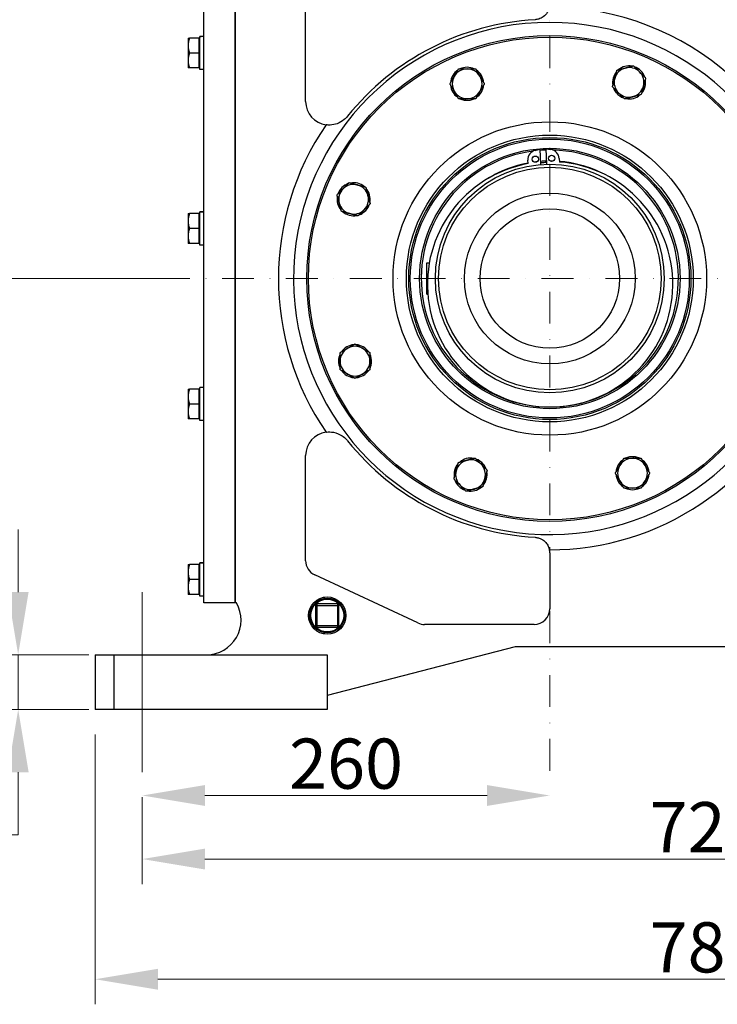
# Model space of a CAD drawing. Units: millimetres. Extents: x 186 to 2508, y 23 to 3269.
# Drawn here: x 451 to 785, y 1144 to 1615 of the extents above; entities that cross this region are included whole.
import ezdxf

# ---------------------------------------------------------------- set-up
doc = ezdxf.new("R2010")
doc.units = ezdxf.units.MM
doc.header["$LTSCALE"] = 12
doc.linetypes.add('DASHDOT2', pattern=[12.7, 6.35, -3.175, 0, -3.175])
for name, color, linetype, lineweight in [('Centerline(Hillmar_metric)', 7, 'Continuous', 18), ('Dimensions(Hillmar_metric)', 7, 'Continuous', 13), ('Visible Edges(Hillmar_metric)', 7, 'Continuous', 25)]:
    doc.layers.add(name, color=color, linetype=linetype, lineweight=lineweight)
doc.layers.add('Visible Tangent Edges(Hillmar_Metric)', color=7, linetype='Continuous', lineweight=25, true_color=0xc0c0c0)
doc.styles.add('Hillmar_metric_Dimensions', font='arial.ttf')
doc.dimstyles.new('DEFAULT-ISO-Method 1b-Hillmar_metric', dxfattribs={"dimscale": 12, "dimtxt": 2, "dimasz": 2.5, "dimexe": 1, "dimexo": 1, "dimgap": 0.25, "dimtad": 1, "dimtih": 1, "dimtoh": 1, "dimrnd": 1e-08, "dimdsep": 46, "dimtxsty": 'Hillmar_metric_Dimensions', "dimcen": 0.09, "dimdle": 8, "dimclrd": 7, "dimclre": 7, "dimclrt": 7, "dimazin": 2, "dimtfac": 0.75, "dimtmove": 0, "dimatfit": 3, "dimfxl": 1, "dimtolj": 1, "dimlwd": 9, "dimlwe": 9, "dimarcsym": 0})

# ---------------------------------------------------------------- blocks, each defined once
blk = doc.blocks.new('*D23')
at = {"layer": 'Defpoints', "color": 0, "linetype": 'Continuous', "transparency": 16777216}
for p in [(366.64, 1491.04), (539.52, 1491.04), (496.58, 1284.72)]:
    blk.add_point(p, dxfattribs=at)
at = {"layer": 'Dimensions(Hillmar_metric)', "color": 7, "linetype": 'Continuous', "lineweight": 9, "transparency": 16777216}
for p, q in [((527.52, 1491.04), (354.64, 1491.04)), ((366.64, 1461.04), (366.64, 1407.21)), ((366.64, 1314.72), (366.64, 1376.7)), ((484.58, 1284.72), (354.64, 1284.72))]:
    blk.add_line(p, q, dxfattribs=at)
at = {"layer": 'Dimensions(Hillmar_metric)', "color": 7, "linetype": 'Continuous', "transparency": 16777216}
for points in [[(361.64, 1461.04), (371.64, 1461.04), (366.64, 1491.04)], [(361.64, 1314.72), (371.64, 1314.72), (366.64, 1284.72)]]:
    blk.add_solid(points, dxfattribs=at)
at = {"layer": 'Dimensions(Hillmar_metric)', "color": 7, "linetype": 'Continuous', "lineweight": 13, "transparency": 16777216, "insert": (366.64, 1391.96), "char_height": 24, "attachment_point": 5, "style": 'Hillmar_metric_Dimensions'}
blk.add_mtext('\\A1;275', dxfattribs=at)
blk = doc.blocks.new('*D24')
at = {"layer": 'Defpoints', "color": 0, "linetype": 'Continuous', "transparency": 16777216}
for p in [(450.72, 1310.97), (496.58, 1310.97), (496.58, 1284.72)]:
    blk.add_point(p, dxfattribs=at)
at = {"layer": 'Dimensions(Hillmar_metric)', "color": 7, "linetype": 'Continuous', "lineweight": 9, "transparency": 16777216}
for p, q in [((450.72, 1340.97), (450.72, 1370.97)), ((484.58, 1310.97), (438.72, 1310.97)), ((450.72, 1310.97), (450.72, 1284.72)), ((484.58, 1284.72), (438.72, 1284.72)), ((450.72, 1254.72), (450.72, 1224.72)), ((450.72, 1224.72), (413.18, 1224.72))]:
    blk.add_line(p, q, dxfattribs=at)
at = {"layer": 'Dimensions(Hillmar_metric)', "color": 7, "linetype": 'Continuous', "transparency": 16777216}
for points in [[(445.72, 1340.97), (455.72, 1340.97), (450.72, 1310.97)], [(445.72, 1254.72), (455.72, 1254.72), (450.72, 1284.72)]]:
    blk.add_solid(points, dxfattribs=at)
at = {"layer": 'Dimensions(Hillmar_metric)', "color": 7, "linetype": 'Continuous', "lineweight": 13, "transparency": 16777216, "insert": (430.45, 1239.98), "char_height": 24, "attachment_point": 5, "style": 'Hillmar_metric_Dimensions'}
blk.add_mtext('\\A1;35', dxfattribs=at)
blk = doc.blocks.new('*D26')
at = {"layer": 'Defpoints', "color": 0, "linetype": 'Continuous', "transparency": 16777216}
for p in [(487.58, 1284.72), (1072.58, 1284.72), (1072.58, 1155.62)]:
    blk.add_point(p, dxfattribs=at)
at = {"layer": 'Dimensions(Hillmar_metric)', "color": 7, "linetype": 'Continuous', "lineweight": 9, "transparency": 16777216}
for p, q in [((487.58, 1272.72), (487.58, 1143.62)), ((1072.58, 1272.72), (1072.58, 1143.62)), ((517.58, 1155.62), (1042.58, 1155.62))]:
    blk.add_line(p, q, dxfattribs=at)
at = {"layer": 'Dimensions(Hillmar_metric)', "color": 7, "linetype": 'Continuous', "transparency": 16777216}
for points in [[(517.58, 1160.62), (517.58, 1150.62), (487.58, 1155.62)], [(1042.58, 1160.62), (1042.58, 1150.62), (1072.58, 1155.62)]]:
    blk.add_solid(points, dxfattribs=at)
at = {"layer": 'Dimensions(Hillmar_metric)', "color": 7, "linetype": 'Continuous', "lineweight": 13, "transparency": 16777216, "insert": (780.08, 1170.88), "char_height": 24, "attachment_point": 5, "style": 'Hillmar_metric_Dimensions'}
blk.add_mtext('\\A1;780', dxfattribs=at)
blk = doc.blocks.new('*D27')
at = {"layer": 'Defpoints', "color": 0, "linetype": 'Continuous', "transparency": 16777216}
for p in [(510.08, 1254.72), (1050.08, 1254.72), (1050.08, 1213.15)]:
    blk.add_point(p, dxfattribs=at)
at = {"layer": 'Dimensions(Hillmar_metric)', "color": 7, "linetype": 'Continuous', "lineweight": 9, "transparency": 16777216}
for p, q in [((510.08, 1242.72), (510.08, 1201.15)), ((1050.08, 1242.72), (1050.08, 1201.15)), ((540.08, 1213.15), (1020.08, 1213.15))]:
    blk.add_line(p, q, dxfattribs=at)
at = {"layer": 'Dimensions(Hillmar_metric)', "color": 7, "linetype": 'Continuous', "transparency": 16777216}
for points in [[(540.08, 1218.15), (540.08, 1208.15), (510.08, 1213.15)], [(1020.08, 1218.15), (1020.08, 1208.15), (1050.08, 1213.15)]]:
    blk.add_solid(points, dxfattribs=at)
at = {"layer": 'Dimensions(Hillmar_metric)', "color": 7, "linetype": 'Continuous', "lineweight": 13, "transparency": 16777216, "insert": (780.08, 1228.4), "char_height": 24, "attachment_point": 5, "style": 'Hillmar_metric_Dimensions'}
blk.add_mtext('\\A1;720', dxfattribs=at)
blk = doc.blocks.new('*D36')
at = {"layer": 'Defpoints', "color": 0, "linetype": 'Continuous', "transparency": 16777216}
for p in [(705.08, 1491.04), (510.08, 1254.72), (705.08, 1243.57)]:
    blk.add_point(p, dxfattribs=at)
at = {"layer": 'Dimensions(Hillmar_metric)', "color": 7, "linetype": 'Continuous', "lineweight": 9, "transparency": 16777216}
blk.add_line((540.08, 1243.57), (675.08, 1243.57), dxfattribs=at)
at = {"layer": 'Dimensions(Hillmar_metric)', "color": 7, "linetype": 'Continuous', "transparency": 16777216}
for points in [[(540.08, 1248.57), (540.08, 1238.57), (510.08, 1243.57)], [(675.08, 1248.57), (675.08, 1238.57), (705.08, 1243.57)]]:
    blk.add_solid(points, dxfattribs=at)
at = {"layer": 'Dimensions(Hillmar_metric)', "color": 7, "linetype": 'Continuous', "lineweight": 13, "transparency": 16777216, "insert": (607.58, 1258.82), "char_height": 24, "attachment_point": 5, "style": 'Hillmar_metric_Dimensions'}
blk.add_mtext('\\A1;260', dxfattribs=at)

msp = doc.modelspace()

# ---------------------------------------------------------------- linework, layer by layer
at = {"layer": 'Centerline(Hillmar_metric)', "linetype": 'DASHDOT2', "ltscale": 0.2}
for p, q in [((705.0816, 1851.6488), (705.0816, 1251.0638)), ((1083.348, 1491.0423), (456.9874, 1491.0423))]:
    msp.add_line(p, q, dxfattribs=at)
at = {"layer": 'Centerline(Hillmar_metric)'}
msp.add_line((510.0816, 1254.7173), (510.0816, 1340.9673), dxfattribs=at)
at = {"layer": 'Visible Edges(Hillmar_metric)'}
for p, q in [((539.5191, 1335.7173), (539.5191, 1697.9673)), ((554.5191, 1335.7173), (554.5191, 1686.7173)), ((554.5191, 1686.7173), (554.5191, 1335.7173)), ((588.2691, 1575.7347), (588.2691, 1681.4673)), ((532.019, 1606.0923), (532.019, 1602.5298)), ((532.019, 1602.5298), (532.019, 1595.4048)), ((537.194, 1606.0923), (532.6554, 1606.0923)), ((537.194, 1606.0923), (537.194, 1598.9673)), ((537.194, 1605.4173), (537.6441, 1605.4173)), ((537.6441, 1606.8481), (537.6441, 1606.8798)), ((538.8695, 1606.8798), (537.6441, 1606.8798)), ((537.6441, 1606.7444), (537.6441, 1606.8481)), ((537.6441, 1591.0548), (537.6441, 1606.7444)), ((537.194, 1598.9673), (532.6554, 1598.9673)), ((537.194, 1598.9673), (537.194, 1591.8423)), ((532.019, 1595.4048), (532.019, 1591.8423)), ((537.194, 1591.8423), (532.6554, 1591.8423)), ((537.194, 1592.5173), (537.6441, 1592.5173)), ((539.5191, 1591.0548), (537.6441, 1591.0548)), ((736.4806, 1580.4511), (736.9417, 1580.9122)), ((737.472, 1580.3819), (736.9376, 1579.8474)), ((664.0625, 1576.4664), (664.0625, 1577.1185)), ((664.8125, 1577.1185), (664.8125, 1576.3627)), ((698.0561, 1552.3586), (700.3131, 1552.8806)), ((700.3131, 1552.8806), (700.6968, 1545.6165)), ((703.6926, 1545.7747), (703.3089, 1553.0389)), ((703.3089, 1553.0389), (705.6084, 1552.7575)), ((694.6675, 1546.0135), (694.5764, 1547.737)), ((709.5556, 1548.5282), (709.6466, 1546.8048)), ((537.6441, 1522.8481), (537.6441, 1522.8798)), ((538.8695, 1522.8798), (537.6441, 1522.8798)), ((537.6441, 1522.7444), (537.6441, 1522.8481)), ((537.6441, 1507.0548), (537.6441, 1522.7444)), ((615.6728, 1522.4414), (615.2117, 1522.9025)), ((615.742, 1523.4328), (616.2765, 1522.8984)), ((532.019, 1522.0923), (532.019, 1518.5298)), ((532.019, 1518.5298), (532.019, 1511.4048)), ((537.194, 1522.0923), (532.6554, 1522.0923)), ((537.194, 1522.0923), (537.194, 1514.9673)), ((537.194, 1521.4173), (537.6441, 1521.4173)), ((537.194, 1514.9673), (532.6554, 1514.9673)), ((537.194, 1514.9673), (537.194, 1507.8423)), ((532.019, 1511.4048), (532.019, 1507.8423)), ((537.194, 1508.5173), (537.6441, 1508.5173)), ((537.194, 1507.8423), (532.6554, 1507.8423)), ((539.5191, 1507.0548), (537.6441, 1507.0548)), ((646.2066, 1498.5423), (647.4237, 1498.5423)), ((646.2066, 1483.5423), (646.2066, 1498.5423)), ((646.2066, 1483.5423), (646.7058, 1483.5423)), ((619.0054, 1450.7733), (619.7612, 1450.7733)), ((619.6575, 1450.0233), (619.0054, 1450.0233)), ((532.019, 1438.0923), (532.019, 1434.5298)), ((537.194, 1438.0923), (532.6554, 1438.0923)), ((537.194, 1438.0923), (537.194, 1430.9673)), ((537.6441, 1438.8481), (537.6441, 1438.8798)), ((538.8695, 1438.8798), (537.6441, 1438.8798)), ((537.6441, 1438.7444), (537.6441, 1438.8481)), ((537.6441, 1423.0548), (537.6441, 1438.7444)), ((532.019, 1434.5298), (532.019, 1427.4048)), ((537.194, 1437.4173), (537.6441, 1437.4173)), ((537.194, 1430.9673), (532.6554, 1430.9673)), ((537.194, 1430.9673), (537.194, 1423.8423)), ((532.019, 1427.4048), (532.019, 1423.8423)), ((537.194, 1423.8423), (532.6554, 1423.8423)), ((537.194, 1424.5173), (537.6441, 1424.5173)), ((539.5191, 1423.0548), (537.6441, 1423.0548)), ((588.2691, 1355.9521), (588.2691, 1406.3499)), ((745.3506, 1404.9662), (745.3506, 1405.722)), ((746.1006, 1405.6183), (746.1006, 1404.9662)), ((672.6911, 1401.7028), (673.2255, 1402.2372)), ((673.6825, 1401.6336), (673.2214, 1401.1725)), ((705.0816, 1359.6687), (705.0816, 1332.9573)), ((532.019, 1354.0923), (532.019, 1350.5298)), ((537.194, 1354.0923), (532.6554, 1354.0923)), ((537.194, 1354.0923), (537.194, 1346.9673)), ((537.194, 1353.4173), (537.6441, 1353.4173)), ((537.6441, 1354.8481), (537.6441, 1354.8798)), ((538.8695, 1354.8798), (537.6441, 1354.8798)), ((537.6441, 1354.7444), (537.6441, 1354.8481)), ((537.6441, 1339.0548), (537.6441, 1354.7444)), ((532.019, 1350.5298), (532.019, 1343.4048)), ((641.9119, 1326.16), (592.5994, 1349.1548)), ((532.019, 1343.4048), (532.019, 1339.8423)), ((537.194, 1346.9673), (532.6554, 1346.9673)), ((537.194, 1346.9673), (537.194, 1339.8423)), ((537.194, 1339.8423), (532.6554, 1339.8423)), ((537.194, 1340.5173), (537.6441, 1340.5173)), ((539.5191, 1339.0548), (537.6441, 1339.0548)), ((554.5191, 1335.7173), (539.5191, 1335.7173)), ((555.121, 1335.7173), (554.5191, 1335.7173)), ((592.9566, 1334.5923), (592.9566, 1324.8423)), ((603.4566, 1335.3423), (593.7066, 1335.3423)), ((604.2066, 1324.8423), (604.2066, 1334.5923)), ((697.5816, 1325.4573), (645.0816, 1325.4573)), ((593.7066, 1324.0923), (603.4566, 1324.0923)), ((487.5816, 1310.9673), (496.5816, 1310.9673)), ((487.5816, 1310.9673), (487.5816, 1284.7173)), ((496.5816, 1310.9673), (598.5816, 1310.9673)), ((688.5816, 1314.7173), (598.5816, 1291.4673)), ((598.5816, 1310.9673), (598.5816, 1284.7173)), ((878.3316, 1314.7173), (688.5816, 1314.7173)), ((496.5816, 1284.7173), (487.5816, 1284.7173)), ((598.5816, 1284.7173), (496.5816, 1284.7173))]:
    msp.add_line(p, q, dxfattribs=at)
for centre, radius in [((705.0816, 1491.0423), 116.25), ((705.0816, 1491.0423), 115.5), ((705.0816, 1491.0423), 75), ((705.0816, 1491.0423), 68.625), ((705.0816, 1491.0423), 67.5), ((705.0816, 1491.0423), 62.3065), ((698.1593, 1548.1562), 1.5), ((705.9484, 1548.5677), 1.5), ((705.0816, 1491.0423), 54.75), ((705.0816, 1491.0423), 53.25), ((705.0816, 1491.0423), 40.875), ((705.0816, 1491.0423), 33.375), ((598.5816, 1329.7173), 8.9297), ((598.5816, 1329.7173), 8.25), ((598.5816, 1329.7173), 7.875)]:
    msp.add_circle(centre, radius, dxfattribs=at)
for centre, radius, start, end in [((705.0816, 1491.0423), 124.0875, 93.267418, 141.260061), ((665.52, 1584.2435), 7.9125, 124.220434, 175.779566), ((665.52, 1584.2435), 7.125, 90, 150), ((665.52, 1584.2435), 7.9125, 64.220434, 115.779566), ((665.52, 1584.2435), 7.125, 30, 90), ((665.52, 1584.2435), 7.9125, 4.220434, 55.779566), ((743.0105, 1584.9197), 7.9125, 139.220434, 190.779566), ((743.0105, 1584.9197), 7.125, 105, 165), ((743.0105, 1584.9197), 7.9125, 79.220434, 130.779566), ((743.0105, 1584.9197), 7.125, 45, 105), ((743.0105, 1584.9197), 7.9125, 19.220434, 70.779566), ((743.0105, 1584.9197), 7.125, 345, 45), ((665.52, 1584.2435), 7.9125, 184.220434, 235.779566), ((665.52, 1584.2435), 7.125, 150, 210), ((665.52, 1584.2435), 7.9125, 304.220434, 355.779566), ((665.52, 1584.2435), 7.125, 330, 30), ((743.0105, 1584.9197), 7.125, 165, 225), ((743.0105, 1584.9197), 7.9125, 319.220434, 10.779566), ((665.52, 1584.2435), 7.125, 210, 270), ((665.52, 1584.2435), 7.125, 270, 330), ((743.0105, 1584.9197), 7.9125, 199.220434, 214.385143), ((743.0105, 1584.9197), 7.9125, 214.385143, 219.869788), ((743.0105, 1584.9197), 7.9125, 219.869788, 250.779566), ((743.0105, 1584.9197), 7.125, 225, 285), ((743.0105, 1584.9197), 7.9125, 259.220434, 310.779566), ((743.0105, 1584.9197), 7.125, 285, 345), ((599.5191, 1575.7347), 11.25, 180, 262.598705), ((665.52, 1584.2435), 7.9125, 244.220434, 259.385143), ((665.52, 1584.2435), 7.9125, 259.385143, 264.869788), ((665.52, 1584.2435), 7.9125, 264.869788, 295.779566), ((705.0816, 1491.0423), 61.5, 97.451407, 88.595819), ((699.0702, 1547.9743), 4.5, 103.023613, 183.023613), ((705.0816, 1491.0423), 61.5, 91.626017, 94.42121), ((705.0618, 1548.2908), 4.5, 3.023613, 83.023613), ((705.2286, 1488.2587), 58.7125, 100.362692, 85.684534), ((705.0816, 1491.0423), 56.25, 100.685869, 121.625515), ((705.0816, 1491.0423), 56.2125, 100.691011, 119.896666), ((705.0816, 1491.0423), 56.25, 96.125987, 97.695195), ((705.0816, 1491.0423), 56.2125, 96.191568, 97.629613), ((705.0816, 1491.0423), 56.25, 91.495545, 94.551682), ((705.0816, 1491.0423), 56.2125, 91.494525, 94.552701), ((705.0816, 1491.0423), 55.5, 91.47489, 94.572336), ((705.0816, 1491.0423), 56.25, 88.352032, 89.921239), ((705.0816, 1491.0423), 56.2125, 88.417613, 89.855658), ((705.0816, 1491.0423), 56.25, 64.421711, 85.361357), ((705.0816, 1491.0423), 56.2125, 66.15056, 85.356215), ((611.2042, 1528.9713), 7.9125, 49.220434, 100.779566), ((611.2042, 1528.9713), 7.9125, 109.220434, 160.779566), ((611.2042, 1528.9713), 7.125, 135, 195), ((611.2042, 1528.9713), 7.125, 75, 135), ((611.2042, 1528.9713), 7.125, 15, 75), ((611.2042, 1528.9713), 7.9125, 349.220434, 40.779566), ((611.2042, 1528.9713), 7.9125, 169.220434, 220.779566), ((611.2042, 1528.9713), 7.125, 195, 255), ((611.2042, 1528.9713), 7.125, 315, 15), ((611.2042, 1528.9713), 7.9125, 229.220434, 280.779566), ((611.2042, 1528.9713), 7.125, 255, 315), ((611.2042, 1528.9713), 7.9125, 289.220434, 304.385143), ((611.2042, 1528.9713), 7.9125, 304.385143, 309.869788), ((611.2042, 1528.9713), 7.9125, 309.869788, 340.779566), ((611.8804, 1451.4808), 7.125, 120, 180), ((611.8804, 1451.4808), 7.9125, 94.220434, 145.779566), ((611.8804, 1451.4808), 7.125, 60, 120), ((611.8804, 1451.4808), 7.9125, 34.220434, 85.779566), ((611.8804, 1451.4808), 7.125, 0, 60), ((611.8804, 1451.4808), 7.9125, 154.220434, 205.779566), ((611.8804, 1451.4808), 7.9125, 354.869788, 25.779566), ((611.8804, 1451.4808), 7.125, 180, 240), ((611.8804, 1451.4808), 7.9125, 214.220434, 265.779566), ((611.8804, 1451.4808), 7.9125, 274.220434, 325.779566), ((611.8804, 1451.4808), 7.125, 300, 0), ((611.8804, 1451.4808), 7.9125, 334.220434, 349.385143), ((611.8804, 1451.4808), 7.9125, 349.385143, 354.869788), ((611.8804, 1451.4808), 7.125, 240, 300), ((599.5191, 1406.3499), 11.25, 97.401295, 180), ((705.0816, 1491.0423), 124.0875, 218.739939, 266.732582), ((667.1526, 1397.165), 7.9125, 79.220434, 130.779566), ((667.1526, 1397.165), 7.9125, 39.869788, 70.779566), ((744.6431, 1397.8412), 7.125, 90, 150), ((744.6431, 1397.8412), 7.9125, 84.869788, 115.779566), ((744.6431, 1397.8412), 7.125, 30, 90), ((744.6431, 1397.8412), 7.9125, 79.385143, 84.869788), ((744.6431, 1397.8412), 7.9125, 64.220434, 79.385143), ((667.1526, 1397.165), 7.9125, 139.220434, 190.779566), ((667.1526, 1397.165), 7.125, 105, 165), ((667.1526, 1397.165), 7.125, 45, 105), ((667.1526, 1397.165), 7.125, 345, 45), ((667.1526, 1397.165), 7.9125, 34.385143, 39.869788), ((667.1526, 1397.165), 7.9125, 19.220434, 34.385143), ((744.6431, 1397.8412), 7.9125, 124.220434, 175.779566), ((744.6431, 1397.8412), 7.125, 150, 210), ((744.6431, 1397.8412), 7.9125, 4.220434, 55.779566), ((744.6431, 1397.8412), 7.125, 330, 30), ((667.1526, 1397.165), 7.125, 165, 225), ((667.1526, 1397.165), 7.125, 285, 345), ((667.1526, 1397.165), 7.9125, 319.220434, 10.779566), ((744.6431, 1397.8412), 7.9125, 184.220434, 235.779566), ((744.6431, 1397.8412), 7.9125, 304.220434, 355.779566), ((667.1526, 1397.165), 7.9125, 199.220434, 250.779566), ((667.1526, 1397.165), 7.125, 225, 285), ((667.1526, 1397.165), 7.9125, 259.220434, 310.779566), ((744.6431, 1397.8412), 7.125, 210, 270), ((744.6431, 1397.8412), 7.9125, 244.220434, 295.779566), ((744.6431, 1397.8412), 7.125, 270, 330), ((697.5816, 1359.6687), 7.5, 0, 11.780594), ((595.7691, 1355.9521), 7.5, 180, 245), ((540.8316, 1327.4673), 16.5, 270, 30), ((593.7066, 1334.5923), 0.75, 90, 180), ((603.4566, 1334.5923), 0.75, 0, 90), ((697.5816, 1332.9573), 7.5, 270, 0), ((593.7066, 1324.8423), 0.75, 180, 270), ((603.4566, 1324.8423), 0.75, 270, 0), ((645.0816, 1332.9573), 7.5, 245, 270)]:
    msp.add_arc(centre, radius, start, end, dxfattribs=at)
for centre, start_param, end_param in [((538.8695, 1598.9673), 1.5233852, 1.66033542), ((540.1686, 1598.9673), 1.61820745, 1.75606053), ((538.8695, 1514.9673), 1.5233852, 1.66033542), ((540.1686, 1514.9673), 1.61820745, 1.75606053), ((538.8695, 1430.9673), 1.5233852, 1.66033542), ((540.1686, 1430.9673), 1.61820745, 1.75606053), ((538.8695, 1346.9673), 1.5233852, 1.66033542), ((540.1686, 1346.9673), 1.61820745, 1.75606053)]:
    msp.add_ellipse(centre, major_axis=(13.7049, 0), ratio=0.57735027, start_param=start_param, end_param=end_param, dxfattribs=at)
for points, knots in [([(704.9236, 1620.8847), (704.8428, 1620.4973), (704.7319, 1620.1188), (704.4047, 1619.2578), (704.1683, 1618.7927), (703.3554, 1617.5276), (702.6833, 1616.8438), (701.2858, 1615.8446), (700.561, 1615.4871), (699.0839, 1615.0299), (698.4849, 1614.9553), (698.009, 1614.9281)], [-0.828139682, -0.828139682, -0.828139682, -0.828139682, -0.74058539, -0.74058539, -0.62243856, -0.62243856, -0.393825535, -0.393825535, -0.190666025, -0.190666025, 0, 0, 0, 0]), ([(608.294, 1568.6946), (607.8936, 1568.1956), (607.3879, 1567.6457), (605.7122, 1566.2547), (604.5659, 1565.5909), (602.265, 1564.7698), (601.1608, 1564.5465), (599.3697, 1564.467), (598.7173, 1564.4944), (598.0699, 1564.5785)], [-2.87564481, -2.87564481, -2.87564481, -2.87564481, -2.48529894, -2.48529894, -1.91851117, -1.91851117, -1.4549641, -1.4549641, -1.19230881, -1.19230881, -1.19230881, -1.19230881]), ([(598.0699, 1417.5062), (598.1261, 1417.5135), (598.1824, 1417.5204), (599.3029, 1417.6487), (600.4054, 1417.6222), (603.115, 1417.132), (604.5537, 1416.5179), (606.3495, 1415.3154), (607.1504, 1414.6997), (608.0584, 1413.6765), (608.1783, 1413.5343), (608.294, 1413.39)], [-3.20933382, -3.20933382, -3.20933382, -3.20933382, -3.1699417, -3.1699417, -2.42768703, -2.42768703, -1.36875295, -1.36875295, -0.87511604, -0.87511604, -0.79670569, -0.79670569, -0.79670569, -0.79670569]), ([(698.009, 1367.1565), (698.5601, 1367.1251), (699.0908, 1367.0347), (700.1548, 1366.7366), (700.6752, 1366.5229), (701.8865, 1365.8661), (702.5797, 1365.3333), (703.6332, 1364.1508), (704.0242, 1363.5736), (704.5976, 1362.3879), (704.7971, 1361.8063), (704.9236, 1361.2)], [-1.42146289, -1.42146289, -1.42146289, -1.42146289, -1.18373625, -1.18373625, -0.92904492, -0.92904492, -0.54246391, -0.54246391, -0.25212585, -0.25212585, -0.00422693, -0.00422693, -0.00422693, -0.00422693])]:
    msp.add_open_spline(points, degree=3, knots=knots, dxfattribs=at)
for points in [[(532.019, 1606.0923), (532.019, 1606.0923), (532.6554, 1606.0923)], [(532.6554, 1606.0923), (532.019, 1604.1832), (532.019, 1602.5298)], [(532.019, 1602.5298), (532.019, 1600.8765), (532.6554, 1598.9673)], [(532.6554, 1598.9673), (532.019, 1597.0582), (532.019, 1595.4048)], [(532.019, 1595.4048), (532.019, 1593.7515), (532.6554, 1591.8423)], [(532.6554, 1591.8423), (532.019, 1591.8423), (532.019, 1591.8423)], [(659.3496, 1587.806), (660.3042, 1589.4593), (661.4064, 1591.3685)], [(661.4064, 1591.3685), (663.6109, 1591.3685), (665.52, 1591.3685)], [(665.52, 1591.3685), (667.4292, 1591.3685), (669.6337, 1591.3685)], [(669.6337, 1591.3685), (670.7359, 1589.4593), (671.6905, 1587.806)], [(736.1283, 1586.7638), (736.6224, 1588.6079), (737.1929, 1590.7372)], [(737.1929, 1590.7372), (739.3223, 1591.3078), (741.1664, 1591.8019)], [(741.1664, 1591.8019), (743.0105, 1592.296), (745.1398, 1592.8666)], [(745.1398, 1592.8666), (746.6986, 1591.3078), (748.0486, 1589.9578)], [(748.0486, 1589.9578), (749.3986, 1588.6079), (750.9574, 1587.0491)], [(657.2928, 1584.2435), (658.395, 1586.1526), (659.3496, 1587.806)], [(659.3496, 1580.681), (658.395, 1582.3343), (657.2928, 1584.2435)], [(671.6905, 1587.806), (672.645, 1586.1526), (673.7473, 1584.2435)], [(673.7473, 1584.2435), (672.645, 1582.3343), (671.6905, 1580.681)], [(735.0636, 1582.7903), (735.6341, 1584.9197), (736.1283, 1586.7638)], [(750.9574, 1587.0491), (750.3868, 1584.9197), (749.8927, 1583.0756)], [(661.4064, 1577.1185), (660.3042, 1579.0276), (659.3496, 1580.681)], [(671.6905, 1580.681), (670.7359, 1579.0276), (669.6337, 1577.1185)], [(737.9723, 1579.8816), (736.6224, 1581.2315), (735.0636, 1582.7903)], [(740.8811, 1576.9728), (739.3223, 1578.5316), (737.9723, 1579.8816)], [(748.828, 1579.1022), (746.6986, 1578.5316), (744.8546, 1578.0375)], [(749.8927, 1583.0756), (749.3986, 1581.2315), (748.828, 1579.1022)], [(665.52, 1577.1185), (663.6109, 1577.1185), (661.4064, 1577.1185)], [(669.6337, 1577.1185), (667.4292, 1577.1185), (665.52, 1577.1185)], [(744.8546, 1578.0375), (743.0105, 1577.5434), (740.8811, 1576.9728)], [(606.1661, 1534.0094), (607.516, 1535.3594), (609.0748, 1536.9182)], [(609.0748, 1536.9182), (611.2042, 1536.3476), (613.0483, 1535.8535)], [(603.2573, 1531.1006), (604.8161, 1532.6594), (606.1661, 1534.0094)], [(613.0483, 1535.8535), (614.8924, 1535.3594), (617.0217, 1534.7888)], [(617.0217, 1534.7888), (617.5923, 1532.6594), (618.0864, 1530.8153)], [(604.322, 1527.1272), (603.8279, 1528.9713), (603.2573, 1531.1006)], [(605.3867, 1523.1537), (604.8161, 1525.2831), (604.322, 1527.1272)], [(618.0864, 1530.8153), (618.5805, 1528.9713), (619.1511, 1526.8419)], [(609.3601, 1522.089), (607.516, 1522.5832), (605.3867, 1523.1537)], [(616.2423, 1523.9331), (614.8924, 1522.5832), (613.3336, 1521.0244)], [(619.1511, 1526.8419), (617.5923, 1525.2831), (616.2423, 1523.9331)], [(532.019, 1522.0923), (532.019, 1522.0923), (532.6554, 1522.0923)], [(532.6554, 1522.0923), (532.019, 1520.1832), (532.019, 1518.5298)], [(532.019, 1518.5298), (532.019, 1516.8765), (532.6554, 1514.9673)], [(613.3336, 1521.0244), (611.2042, 1521.5949), (609.3601, 1522.089)], [(532.6554, 1514.9673), (532.019, 1513.0582), (532.019, 1511.4048)], [(532.019, 1511.4048), (532.019, 1509.7515), (532.6554, 1507.8423)], [(532.6554, 1507.8423), (532.019, 1507.8423), (532.019, 1507.8423)], [(604.7554, 1455.5944), (606.6646, 1456.6967), (608.3179, 1457.6512)], [(608.3179, 1457.6512), (609.9713, 1458.6058), (611.8804, 1459.7081)], [(611.8804, 1459.7081), (613.7896, 1458.6058), (615.4429, 1457.6512)], [(615.4429, 1457.6512), (617.0963, 1456.6967), (619.0054, 1455.5944)], [(604.7554, 1451.4808), (604.7554, 1453.3899), (604.7554, 1455.5944)], [(619.0054, 1455.5944), (619.0054, 1453.3899), (619.0054, 1451.4808)], [(604.7554, 1447.3672), (604.7554, 1449.5717), (604.7554, 1451.4808)], [(608.3179, 1445.3104), (606.6646, 1446.2649), (604.7554, 1447.3672)], [(619.0054, 1447.3672), (617.0963, 1446.2649), (615.4429, 1445.3104)], [(619.0054, 1451.4808), (619.0054, 1449.5717), (619.0054, 1447.3672)], [(611.8804, 1443.2536), (609.9713, 1444.3558), (608.3179, 1445.3104)], [(615.4429, 1445.3104), (613.7896, 1444.3558), (611.8804, 1443.2536)], [(532.019, 1438.0923), (532.019, 1438.0923), (532.6554, 1438.0923)], [(532.6554, 1438.0923), (532.019, 1436.1832), (532.019, 1434.5298)], [(532.019, 1434.5298), (532.019, 1432.8765), (532.6554, 1430.9673)], [(532.6554, 1430.9673), (532.019, 1429.0582), (532.019, 1427.4048)], [(532.6554, 1423.8423), (532.019, 1423.8423), (532.019, 1423.8423)], [(532.019, 1427.4048), (532.019, 1425.7515), (532.6554, 1423.8423)], [(665.3086, 1404.0472), (667.1526, 1404.5413), (669.282, 1405.1119)], [(669.282, 1405.1119), (670.8408, 1403.5531), (672.1908, 1402.2031)], [(738.4727, 1401.4037), (739.4272, 1403.0571), (740.5295, 1404.9662)], [(740.5295, 1404.9662), (742.7339, 1404.9662), (744.6431, 1404.9662)], [(744.6431, 1404.9662), (746.5522, 1404.9662), (748.7567, 1404.9662)], [(748.7567, 1404.9662), (749.8589, 1403.0571), (750.8135, 1401.4037)], [(660.2704, 1399.0091), (660.7645, 1400.8531), (661.3351, 1402.9825)], [(661.3351, 1402.9825), (663.4645, 1403.5531), (665.3086, 1404.0472)], [(672.1908, 1402.2031), (673.5407, 1400.8531), (675.0995, 1399.2943)], [(736.4158, 1397.8412), (737.5181, 1399.7504), (738.4727, 1401.4037)], [(750.8135, 1401.4037), (751.7681, 1399.7504), (752.8703, 1397.8412)], [(659.2057, 1395.0356), (659.7763, 1397.165), (660.2704, 1399.0091)], [(674.0349, 1395.3209), (673.5407, 1393.4768), (672.9702, 1391.3474)], [(675.0995, 1399.2943), (674.529, 1397.165), (674.0349, 1395.3209)], [(738.4727, 1394.2787), (737.5181, 1395.9321), (736.4158, 1397.8412)], [(752.8703, 1397.8412), (751.7681, 1395.9321), (750.8135, 1394.2787)], [(662.1145, 1392.1268), (660.7645, 1393.4768), (659.2057, 1395.0356)], [(665.0233, 1389.2181), (663.4645, 1390.7769), (662.1145, 1392.1268)], [(672.9702, 1391.3474), (670.8408, 1390.7769), (668.9967, 1390.2828)], [(740.5295, 1390.7162), (739.4272, 1392.6254), (738.4727, 1394.2787)], [(744.6431, 1390.7162), (742.7339, 1390.7162), (740.5295, 1390.7162)], [(748.7567, 1390.7162), (746.5522, 1390.7162), (744.6431, 1390.7162)], [(750.8135, 1394.2787), (749.8589, 1392.6254), (748.7567, 1390.7162)], [(668.9967, 1390.2828), (667.1526, 1389.7886), (665.0233, 1389.2181)], [(532.019, 1354.0923), (532.019, 1354.0923), (532.6554, 1354.0923)], [(532.6554, 1354.0923), (532.019, 1352.1832), (532.019, 1350.5298)], [(532.019, 1350.5298), (532.019, 1348.8765), (532.6554, 1346.9673)], [(532.6554, 1346.9673), (532.019, 1345.0582), (532.019, 1343.4048)], [(532.019, 1343.4048), (532.019, 1341.7515), (532.6554, 1339.8423)], [(532.6554, 1339.8423), (532.019, 1339.8423), (532.019, 1339.8423)]]:
    msp.add_rational_spline(points, [1, 1.0379548493, 1], degree=2, dxfattribs=at)
at = {"layer": 'Visible Tangent Edges(Hillmar_Metric)'}
for p, q in [((597.2691, 1337.8623), (597.2691, 1338.55)), ((592.9566, 1334.5923), (593.7066, 1334.5923)), ((593.7066, 1334.5923), (593.7066, 1335.3423)), ((593.7066, 1324.8423), (593.7066, 1334.5923)), ((593.7066, 1334.5923), (603.4566, 1334.5923)), ((603.4566, 1335.3423), (603.4566, 1334.5923)), ((603.4566, 1334.5923), (604.2066, 1334.5923)), ((603.4566, 1334.5923), (603.4566, 1324.8423)), ((593.7066, 1324.8423), (592.9566, 1324.8423)), ((603.4566, 1324.8423), (593.7066, 1324.8423)), ((593.7066, 1324.0923), (593.7066, 1324.8423)), ((603.4566, 1324.8423), (603.4566, 1324.0923)), ((604.2066, 1324.8423), (603.4566, 1324.8423)), ((597.2691, 1320.8846), (597.2691, 1321.5724)), ((496.5816, 1284.7173), (496.5816, 1310.9673))]:
    msp.add_line(p, q, dxfattribs=at)
msp.add_circle((705.0816, 1491.0423), 66.75, dxfattribs=at)
for radius, start, end in [(129.8425, 6.632709, 90.06971), (122.598, 2.372921, 341.918827), (129.8425, 145.503994, 214.496006), (129.8425, 269.93029, 337.659038)]:
    msp.add_arc((705.0816, 1491.0423), radius, start, end, dxfattribs=at)

# ---------------------------------------------------------------- dimensions: what is measured, and where the dimension line sits
at = {"layer": 'Dimensions(Hillmar_metric)', "color": 7, "linetype": 'Continuous', "lineweight": 13}
for base, p1, p2, angle, override, picture, middle in [((366.6419, 1491.0423), (496.5816, 1284.7173), (539.5191, 1491.0423), 90, {"dimgap": 0.25, "dimdec": 0, "dimlfac": 1.333333, "dimtol": 0, "dimlim": 0, "dimtp": 0, "dimtm": 0, "dimtdec": 2, "dimtofl": 0, "dimatfit": 1}, '*D23', (366.6419, 1391.9585)), ((450.7225, 1310.9673), (496.5816, 1284.7173), (496.5816, 1310.9673), 90, {"dimgap": 0.25, "dimdec": 2, "dimlfac": 1.333333, "dimtol": 0, "dimlim": 0, "dimtp": 0, "dimtm": 0, "dimtdec": 2, "dimtofl": 1, "dimatfit": 1}, '*D24', (430.451, 1224.7173)), ((1072.5816, 1155.6213), (487.5816, 1284.7173), (1072.5816, 1284.7173), 180, {"dimgap": 0.25, "dimtih": 0, "dimtoh": 0, "dimdec": 2, "dimlfac": 1.333333, "dimtol": 0, "dimlim": 0, "dimtp": 0, "dimtm": 0, "dimtdec": 2, "dimtofl": 0, "dimatfit": 1}, '*D26', (780.0816, 1155.6213))]:
    dim = msp.add_linear_dim(base=base, p1=p1, p2=p2, angle=angle, dimstyle='DEFAULT-ISO-Method 1b-Hillmar_metric', override=override, dxfattribs=at)
    dim.commit()
    dim.dimension.update_dxf_attribs({"geometry": picture, "text_midpoint": middle, "dimtype": 160})
for base, p2, override, picture, middle in [((705.0816, 1243.571), (705.0816, 1491.0423), {"dimgap": 0.25, "dimtih": 0, "dimtoh": 0, "dimdec": 2, "dimlfac": 1.333333, "dimse1": 1, "dimse2": 1, "dimtol": 0, "dimlim": 0, "dimtp": 0, "dimtm": 0, "dimtdec": 2, "dimtofl": 0, "dimatfit": 1}, '*D36', (607.5816, 1243.571)), ((1050.0816, 1213.1495), (1050.0816, 1254.7173), {"dimgap": 0.25, "dimtih": 0, "dimtoh": 0, "dimdec": 2, "dimlfac": 1.333333, "dimtol": 0, "dimlim": 0, "dimtp": 0, "dimtm": 0, "dimtdec": 2, "dimtofl": 0, "dimatfit": 1}, '*D27', (780.0816, 1213.1495))]:
    dim = msp.add_linear_dim(base=base, p1=(510.0816, 1254.7173), p2=p2, dimstyle='DEFAULT-ISO-Method 1b-Hillmar_metric', override=override, dxfattribs=at)
    dim.commit()
    dim.dimension.update_dxf_attribs({"geometry": picture, "text_midpoint": middle, "dimtype": 160})

doc.saveas('drawing.dxf')
